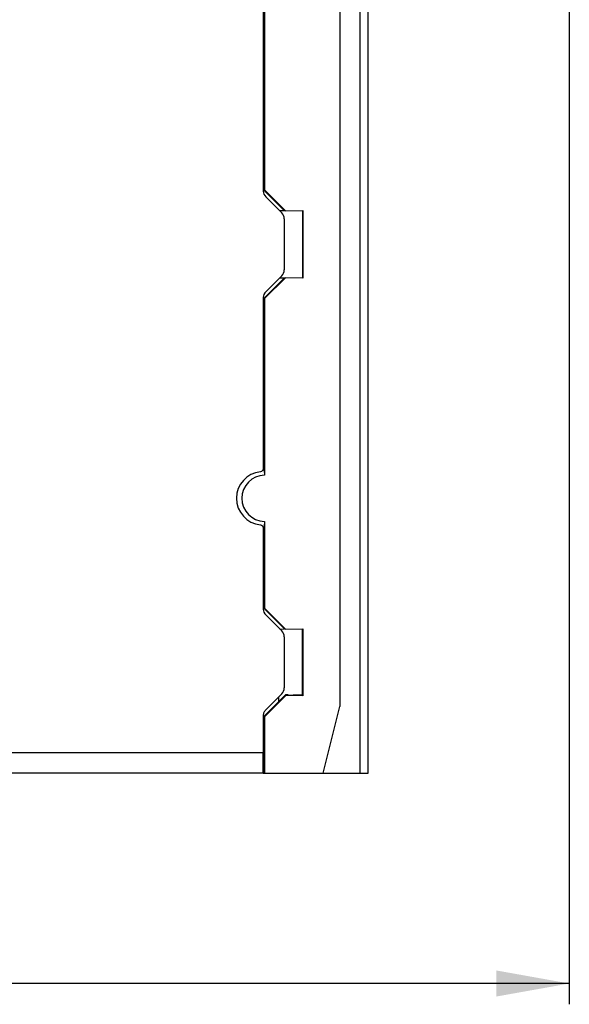
# Model space of a CAD drawing. Units: millimetres. Extents: x 0 to 420, y 0 to 297.
# Drawn here: x 130 to 156, y 139 to 187 of the extents above; entities that cross this region are included whole.
import ezdxf

# ---------------------------------------------------------------- set-up
doc = ezdxf.new("R2010")
doc.units = ezdxf.units.MM
doc.header["$LTSCALE"] = 23.1
doc.layers.get('0').update_dxf_attribs({"linetype": 'CONTINUOUS'})
doc.styles.get("Standard").update_dxf_attribs({"font": 'txt', "width": 0.8})
doc.dimstyles.new('DIMSTYLE_3', dxfattribs={"dimtxt": 3.5, "dimasz": 3.5, "dimexe": 1, "dimexo": 0, "dimgap": 0.875, "dimtad": 1, "dimdec": 1, "dimlfac": 1.25, "dimzin": 0, "dimdsep": 46, "dimtxsty": 'STANDARD', "dimblk": '_FILLED', "dimblk1": '_FILLED', "dimblk2": '_FILLED', "dimcen": 0.09, "dimadec": 1, "dimazin": 0, "dimtp": 0.5, "dimtm": 0.5, "dimtfac": 1, "dimtdec": 1, "dimtofl": 0, "dimtmove": 0, "dimatfit": 3, "dimldrblk": '_FILLED', "dimfxl": 1, "dimtolj": 1, "dimtzin": 0, "dimarcsym": 0})

# ---------------------------------------------------------------- blocks, each defined once
blk = doc.blocks.new('_FILLED')
at = {"color": 0, "linetype": 'BYBLOCK'}
blk.add_solid([(0, 0), (-1, 0.179), (-1, -0.179)], dxfattribs=at)
blk = doc.blocks.new('*D4')
at = {"color": 2, "linetype": 'CONTINUOUS'}
for p, q in [((156.484, 203.419), (156.484, 139.49)), ((44.678, 150.595), (44.678, 139.49)), ((44.678, 140.49), (100.581, 140.49)), ((156.484, 140.49), (100.581, 140.49))]:
    blk.add_line(p, q, dxfattribs=at)
at = {"color": 2, "linetype": 'CONTINUOUS', "xscale": 3.5, "yscale": 3.5, "zscale": 3.5, "rotation": 180}
blk.add_blockref('_FILLED', (44.678, 140.49), dxfattribs=at)
at = {"color": 2, "linetype": 'CONTINUOUS', "xscale": 3.5, "yscale": 3.5, "zscale": 3.5}
blk.add_blockref('_FILLED', (156.484, 140.49), dxfattribs=at)
at = {"color": 2, "linetype": 'CONTINUOUS', "insert": (100.581, 144.865), "char_height": 3.5, "width": 14, "attachment_point": 2, "line_spacing_factor": 0.9}
blk.add_mtext('139.8', dxfattribs=at)

msp = doc.modelspace()

# ---------------------------------------------------------------- linework, layer by layer
at = {"color": 7, "linetype": 'CONTINUOUS'}
for p, q in [((145.478, 198.101), (145.478, 153.795)), ((146.838, 150.595), (146.838, 198.151)), ((141.801, 190.715), (141.801, 178.554)), ((141.858, 190.665), (141.858, 178.604)), ((141.83, 186.195), (141.801, 186.195)), ((141.837, 185.8), (141.837, 183.469)), ((141.801, 183.075), (141.83, 183.075)), ((141.83, 181.875), (141.801, 181.875)), ((141.837, 181.48), (141.837, 179.266)), ((141.801, 178.867), (141.83, 178.866)), ((141.83, 178.866), (141.829, 178.866)), ((141.829, 178.866), (141.829, 178.592)), ((141.829, 178.592), (141.858, 178.604)), ((141.829, 178.592), (142.821, 177.602)), ((141.858, 178.604), (142.861, 177.601)), ((141.919, 178.271), (142.684, 177.505)), ((142.821, 177.602), (142.592, 177.598)), ((142.861, 177.601), (142.821, 177.602)), ((142.861, 177.601), (143.699, 177.615)), ((143.678, 177.616), (143.678, 174.373)), ((143.699, 177.615), (143.699, 174.374)), ((142.801, 177.222), (142.801, 174.767)), ((141.829, 173.397), (142.821, 174.388)), ((142.861, 174.388), (141.858, 173.385)), ((142.684, 174.484), (141.919, 173.718)), ((142.592, 174.392), (142.821, 174.388)), ((142.821, 174.388), (142.861, 174.388)), ((143.699, 174.374), (142.861, 174.388)), ((141.801, 173.435), (141.801, 165.23)), ((141.858, 173.385), (141.829, 173.397)), ((141.829, 173.397), (141.829, 170.084)), ((141.858, 173.385), (141.858, 164.903)), ((141.801, 170.086), (141.829, 170.085)), ((141.83, 168.915), (141.801, 168.915)), ((141.837, 168.52), (141.837, 165.657)), ((141.801, 166.28), (141.837, 166.279)), ((141.801, 166.28), (141.837, 166.279)), ((141.829, 165.259), (141.83, 165.257)), ((141.83, 165.256), (141.84, 165.126)), ((141.83, 165.256), (141.84, 165.126)), ((141.83, 165.256), (141.83, 165.256)), ((141.84, 165.126), (141.858, 164.903)), ((141.801, 162.36), (141.801, 158.474)), ((141.84, 162.46), (141.829, 162.33)), ((141.831, 162.357), (141.829, 162.33)), ((141.829, 162.33), (141.83, 162.332)), ((141.858, 162.687), (141.84, 162.46)), ((141.858, 162.687), (141.858, 158.524)), ((141.837, 161.932), (141.837, 159.026)), ((141.801, 158.627), (141.83, 158.626)), ((141.83, 158.626), (141.83, 158.513)), ((141.858, 158.524), (141.83, 158.513)), ((142.825, 157.518), (141.83, 158.513)), ((141.858, 158.524), (142.865, 157.517)), ((141.919, 158.191), (142.684, 157.425)), ((142.596, 157.514), (142.825, 157.518)), ((142.865, 157.517), (142.825, 157.518)), ((142.865, 157.517), (143.699, 157.531)), ((143.678, 154.335), (143.678, 157.532)), ((143.699, 157.531), (143.699, 154.314)), ((142.801, 157.142), (142.801, 154.687)), ((142.881, 154.328), (141.858, 153.305)), ((142.684, 154.404), (141.917, 153.636)), ((142.871, 154.352), (142.544, 154.031)), ((142.544, 154.031), (142.544, 154.264)), ((143.001, 154.348), (142.871, 154.352)), ((142.871, 154.352), (142.881, 154.328)), ((143.699, 154.314), (142.881, 154.328)), ((143.678, 154.335), (143.234, 154.343)), ((141.83, 153.317), (142.544, 154.031)), ((144.678, 150.595), (145.478, 153.795)), ((141.799, 153.35), (141.799, 151.565)), ((141.858, 153.305), (141.83, 153.317)), ((141.83, 153.317), (141.83, 150.595)), ((141.858, 153.305), (141.858, 150.595)), ((141.799, 151.565), (108.028, 151.565)), ((141.795, 150.601), (141.8, 151.565)), ((108.404, 150.601), (141.796, 150.601)), ((141.787, 150.595), (146.838, 150.595))]:
    msp.add_line(p, q, dxfattribs=at)
at = {"color": 9, "linetype": 'CONTINUOUS'}
for p, q in [((146.438, 197.883), (146.438, 150.595)), ((141.801, 181.482), (141.837, 181.482)), ((141.801, 179.267), (141.837, 179.266)), ((141.801, 168.522), (141.837, 168.522)), ((141.801, 166.68), (141.837, 166.679)), ((141.837, 165.891), (141.801, 165.892)), ((141.801, 165.883), (141.837, 165.882)), ((141.83, 165.266), (141.79, 165.267)), ((141.79, 162.322), (141.83, 162.323)), ((141.837, 161.707), (141.801, 161.706)), ((141.801, 161.697), (141.837, 161.698)), ((141.837, 161.31), (141.801, 161.31)), ((141.837, 160.91), (141.801, 160.91)), ((141.801, 159.027), (141.837, 159.026))]:
    msp.add_line(p, q, dxfattribs=at)
at = {"color": 7, "linetype": 'CONTINUOUS'}
for centre, radius, start, end in [((121.736, 183.468), 20.101, 359.5096, 0.0039), ((141.798, 163.795), 1.284, 96.225, 263.775), ((132.871, 165.534), 8.966, 358.8001, 359.4541), ((141.878, 163.795), 1.108, 91.0253, 268.9747), ((141.642, 162.36), 0.16, 27.973, 41.848), ((141.961, 165.965), 7.34, 268.7534, 268.9775)]:
    msp.add_arc(centre, radius, start, end, dxfattribs=at)
for centre, major_axis, ratio, start_param, end_param in [((141.83, 183.475), (0, 0.4), 0.01746, -3.141593, -2.034688), ((141.83, 179.267), (0, 0.4), 0.01746, -2.041711, -1.571416), ((142.201, 178.554), (0.37, 0.153), 0.999822, 2.748957, 3.534229), ((142.401, 177.222), (0.37, 0.153), 0.999822, -0.392636, 0.392636), ((142.401, 174.767), (0.37, -0.153), 0.999822, -0.392636, 0.392636), ((142.201, 173.435), (-0.37, 0.153), 0.999822, -0.392636, 0.392636), ((141.83, 165.657), (0, 0.4), 0.017459, -2.118119, -1.571538), ((141.83, 161.932), (0, 0.4), 0.017459, -1.570054, 0.000373), ((141.83, 159.027), (0, 0.4), 0.01746, -2.041711, -1.571416), ((142.201, 158.474), (0.37, 0.153), 0.999822, 2.748957, 3.534229), ((142.401, 157.142), (0.37, 0.153), 0.999822, -0.392636, 0.392636), ((142.401, 154.687), (0.37, -0.153), 0.999822, -0.392636, 0.392636), ((143.241, 154.35), (0.4, -0.007), 0.017452, -2.213993, -1.587945)]:
    msp.add_ellipse(centre, major_axis=major_axis, ratio=ratio, start_param=start_param, end_param=end_param, dxfattribs=at)
for points, knots in [([(141.837, 185.8), (141.837, 185.851), (141.837, 185.924), (141.836, 186.017), (141.835, 186.076), (141.834, 186.124), (141.833, 186.157), (141.832, 186.176), (141.832, 186.186), (141.831, 186.191), (141.831, 186.195), (141.83, 186.195)], [0, 0, 0, 0, 0.38359, 0.556468, 0.707666, 0.831592, 0.923756, 0.956674, 0.980433, 0.994883, 1, 1, 1, 1]), ([(141.837, 181.48), (141.837, 181.531), (141.837, 181.604), (141.836, 181.697), (141.835, 181.756), (141.834, 181.804), (141.833, 181.837), (141.832, 181.856), (141.832, 181.866), (141.831, 181.871), (141.831, 181.875), (141.83, 181.875)], [0, 0, 0, 0, 0.38359, 0.556468, 0.707666, 0.831592, 0.923756, 0.956674, 0.980433, 0.994883, 1, 1, 1, 1]), ([(141.83, 178.866), (141.831, 178.866), (141.83, 178.874), (141.833, 178.883), (141.833, 178.903), (141.834, 178.927), (141.835, 178.959), (141.836, 179.012), (141.836, 179.055), (141.836, 179.085)], [0, 0, 0, 0, 0.017818, 0.069358, 0.153964, 0.27024, 0.415981, 0.588796, 1, 1, 1, 1]), ([(141.837, 168.52), (141.837, 168.571), (141.837, 168.644), (141.836, 168.737), (141.835, 168.796), (141.834, 168.844), (141.833, 168.877), (141.832, 168.896), (141.832, 168.906), (141.831, 168.911), (141.831, 168.915), (141.83, 168.915)], [0, 0, 0, 0, 0.38359, 0.556468, 0.707666, 0.831592, 0.923756, 0.956674, 0.980433, 0.994883, 1, 1, 1, 1]), ([(141.83, 165.256), (141.832, 165.257), (141.831, 165.267), (141.833, 165.283), (141.833, 165.312), (141.834, 165.334), (141.834, 165.347)], [0, 0, 0, 0, 0.075676, 0.269544, 0.579727, 1, 1, 1, 1]), ([(141.83, 158.626), (141.831, 158.626), (141.831, 158.63), (141.832, 158.634), (141.832, 158.643), (141.832, 158.65), (141.833, 158.654)], [0, 0, 0, 0, 0.067915, 0.25882, 0.570769, 1, 1, 1, 1]), ([(141.833, 158.654), (141.833, 158.664), (141.835, 158.728), (141.836, 158.792), (141.836, 158.845)], [0, 0, 0, 0, 0.169534, 1, 1, 1, 1]), ([(141.917, 153.636), (141.879, 153.599), (141.819, 153.509), (141.799, 153.402), (141.799, 153.35)], [0, 0, 0, 0, 0.499915, 1, 1, 1, 1])]:
    msp.add_open_spline(points, degree=3, knots=knots, dxfattribs=at)
for points in [[(141.761, 165.123), (141.735, 165.094), (141.697, 165.075), (141.659, 165.071)], [(141.801, 165.23), (141.801, 165.192), (141.786, 165.151), (141.761, 165.123)], [(141.811, 165.261), (141.817, 165.26), (141.823, 165.26), (141.829, 165.259)], [(141.659, 162.519), (141.697, 162.515), (141.735, 162.495), (141.761, 162.466)], [(141.783, 162.435), (141.795, 162.412), (141.801, 162.385), (141.801, 162.36)]]:
    msp.add_open_spline(points, degree=3, dxfattribs=at)

# ---------------------------------------------------------------- dimensions: what is measured, and where the dimension line sits
at = {"color": 2, "linetype": 'CONTINUOUS'}
dim = msp.add_linear_dim(base=(156.484, 140.49), p1=(44.678, 150.595), p2=(156.484, 203.419), dimstyle='DIMSTYLE_3', dxfattribs=at)
dim.commit()
dim.dimension.update_dxf_attribs({"geometry": '*D4', "text_midpoint": (101.018, 140.49), "dimtype": 160})

doc.saveas('drawing.dxf')
